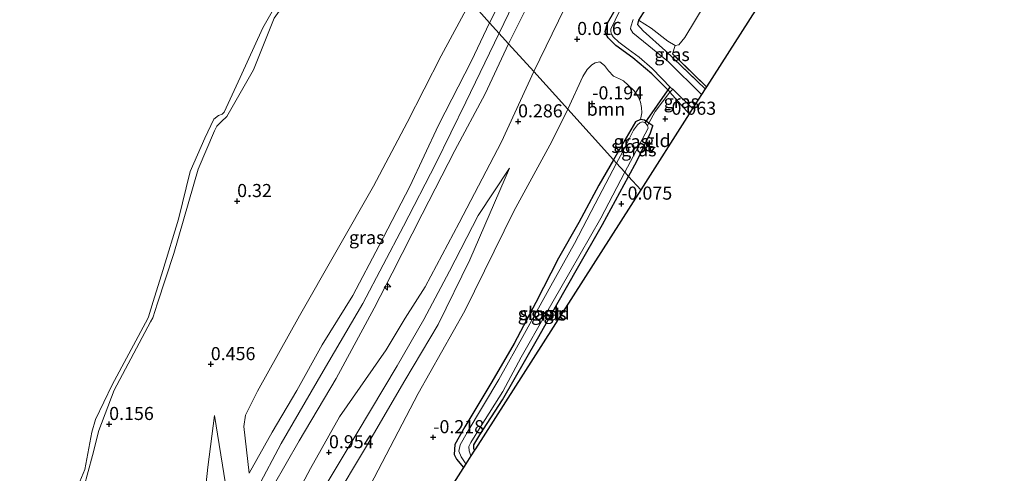
# Model space of a CAD drawing. Units: metres. Extents: x 201586 to 210004, y 506248 to 512503.
# Drawn here: x 202962 to 203150, y 507134 to 507220 of the extents above; entities that cross this region are included whole.
import ezdxf
from ezdxf.enums import TextEntityAlignment as Align

# ---------------------------------------------------------------- set-up
doc = ezdxf.new("R2010")
doc.units = ezdxf.units.M
doc.linetypes.add('IE-TERREINAFSCHEIDING', pattern=[10, 8, -2])
doc.layers.get('0').update_dxf_attribs({"lineweight": 25})
for name, color, linetype, lineweight in [('B-ME-AL-OVERIG-S-B1', 7, 'Continuous', 18), ('B-ME-GR-BOOM-GV-B6', 93, 'Continuous', 18), ('B-ME-GW-HOOGTEPUNT-S-B1', 10, 'Continuous', 25), ('B-ME-GW-INSTEEKWATERGANG-L-B1', 10, 'Continuous', 25), ('B-ME-GW-KRUINLIJN-L-B1', 93, 'Continuous', 18), ('B-ME-GW-TEENLIJN-L-B1', 93, 'Continuous', 18), ('B-ME-IE-GRASLAND-GV-B6', 93, 'Continuous', 18), ('B-ME-IE-GRONDWERKLIJN-GROND_INGERICHT-GV-B6', 253, 'Continuous', 18), ('B-ME-IE-HULPGEOMETRIE-L-B1', 53, 'Continuous', 18), ('B-ME-IE-TERREINAFSCHEIDING-DOORGANG-L-B1', 8, 'IE-TERREINAFSCHEIDING-KUNSTMATIG-OPEN', 18), ('B-ME-IE-TERREINAFSCHEIDING-RASTERHEKWERK-L-B1', 8, 'IE-TERREINAFSCHEIDING', 18), ('B-ME-KG-KADASTRAAL-OPNAMEDTMGRENS-L-B1', 10, 'Continuous', 25), ('B-ME-KW-DUIKER-L-B1', 10, 'Continuous', 25), ('B-ME-OG-WATER-GV-B6', 153, 'Continuous', 18)]:
    doc.layers.add(name, color=color, linetype=linetype, lineweight=lineweight)
doc.styles.add('NLCS-ISO', font='NLCS-ISO.TTF')
doc.linetypes.add('IE-TERREINAFSCHEIDING-KUNSTMATIG-OPEN', pattern='A,7,-1.5,[67,NLCS.SHX,S=0.75,R=0,X=0,Y=0],-1.5', length=10)

# ---------------------------------------------------------------- blocks, each defined once
blk = doc.blocks.new('hecto')
for p, q in [((0, 0.625), (-0.625, 0)), ((0, -0.625), (0, 0.625)), ((-0.625, 0), (0.625, 0)), ((0.625, 0), (0, -0.625))]:
    blk.add_line(p, q)
blk = doc.blocks.new('hoogtepunt')
for p, q in [((-0.5, 0), (0.5, 0)), ((0, 0.5), (0, -0.5))]:
    blk.add_line(p, q)

msp = doc.modelspace()

# ---------------------------------------------------------------- linework, layer by layer
at = {"layer": 'B-ME-GR-BOOM-GV-B6'}
for points in [[(203094.737, 507226.306, 0.011), (203089.009, 507216.764, -0.017), (203087.858, 507215.386, -0.003), (203087.194, 507215.277, 0.001), (203085.784, 507216.048, 0.038), (203082.582, 507218.578, 0.034), (203080.1602, 507220.0628, -0.0112), (203081.3713, 507221.9718, 0.004)], [(203075.415, 507193.407, 0.014), (203066.6683, 507203.0894, -0.4755), (203069.5828, 507209.3235, -0.266), (203070.3906, 507210.6345, -0.049), (203071.2658, 507211.5455, -0.08), (203071.8797, 507211.9132, -0.08), (203072.8095, 507212.1216, -0.021), (203073.7093, 507211.4597, -0.021), (203074.4818, 507210.3822, -0.008), (203075.41, 507209.4047, -0.008), (203076.5533, 507208.907, -0.047), (203077.317, 507208.4686, -0.086), (203078.213, 507207.6829, -0.112), (203079.3371, 507206.5659, -0.099), (203080.1538, 507205.3726, -0.099), (203080.5586, 507204.4303, -0.073), (203080.7798, 507203.4079, -0.06), (203080.8332, 507202.3573, -0.047), (203080.548, 507201.084, 0.005), (203079.608, 507200.694, 0.01), (203077.811, 507197.595, 0.033), (203075.415, 507193.407, 0.014)], [(203028.9467, 507131.1955, -0.3796), (203038.1231, 507148.7481, -0.4594), (203047.031, 507164.581, -0.4275), (203056.4205, 507183.5691, -0.3729), (203063.6651, 507196.884, -0.4411), (203066.6683, 507203.0894, -0.4755), (203075.415, 507193.407, 0.014)], [(203075.415, 507193.407, 0.014), (203072.584, 507188.545, -0.014), (203068.77, 507181.436, -0.089), (203064.927, 507174.607, -0.151), (203060.573, 507166.128, -0.16), (203056.474, 507158.322, -0.155), (203052.224, 507151.001, -0.155), (203047.022, 507142.377, -0.127), (203045.133, 507139.015, -0.202), (203045.019, 507137.134, -0.179), (203045.466, 507136.231, -0.179), (203046.813, 507134.649, -0.172), (203046.684, 507134.447, -0.164), (203039.525, 507123.211, -0.047)]]:
    msp.add_polyline3d(points, dxfattribs=at)
at = {"layer": 'B-ME-GW-INSTEEKWATERGANG-L-B1'}
for points in [[(203089.8649, 507202.2236, -0.053), (203086.1843, 507206.3075, 0.0268), (203086.0694, 507206.4349, 0.0293), (203082.7246, 507209.8526, 0.1403), (203079.0761, 507212.8861, 0.1403), (203075.8209, 507215.2494, 0.1495), (203074.3691, 507216.6885, 0.0293), (203073.9246, 507217.4554, 0.0293), (203073.8415, 507217.9499, 0.0293), (203074.2486, 507219.4911, 0.0293), (203080.0473, 507229.6359, -0.0355)], [(203081.3713, 507221.9718, 0.004), (203080.1602, 507220.0628, -0.0112), (203080.0067, 507219.2565, -0.0112)], [(203078.293, 507190.222, -0.024), (203079.838, 507193.162, 0.01), (203082.486, 507198.557, 0.043), (203082.927, 507199.896, 0.033), (203082.173, 507200.427, -0.041), (203081.339, 507200.991, 0.005), (203080.548, 507201.084, 0.005), (203079.608, 507200.694, 0.01), (203077.811, 507197.595, 0.033), (203075.415, 507193.407, 0.014)], [(203075.415, 507193.407, 0.014), (203072.584, 507188.545, -0.014), (203068.77, 507181.436, -0.089), (203064.927, 507174.607, -0.151), (203060.573, 507166.128, -0.16), (203056.474, 507158.322, -0.155), (203052.224, 507151.001, -0.155), (203047.022, 507142.377, -0.127), (203045.133, 507139.015, -0.202), (203045.019, 507137.134, -0.179), (203045.466, 507136.231, -0.179), (203046.813, 507134.649, -0.172)], [(203048.904, 507137.932, 0.07), (203048.772, 507138.218, 0.07), (203048.726, 507138.945, 0.065), (203049.929, 507140.867, 0.014), (203054.259, 507147.54, -0.024), (203060.879, 507159.235, 0.004), (203064.582, 507165.743, -0.071), (203068.551, 507172.727, -0.165), (203073.282, 507181.061, -0.127), (203078.293, 507190.222, -0.024)]]:
    msp.add_polyline3d(points, dxfattribs=at)
at = {"layer": 'B-ME-GW-KRUINLIJN-L-B1'}
for points in [[(203151.8349, 507435.4285, 3.2233), (203147.5781, 507426.6419, 3.1763), (203143.4879, 507417.6608, 3.1763), (203138.7598, 507407.0566, 3.1323), (203135.1988, 507398.6331, 3.1528), (203131.2121, 507390.0928, 3.1046), (203126.6361, 507380.5615, 3.0353), (203121.6019, 507369.6603, 3.1368), (203117.3483, 507359.8049, 3.0823), (203112.318, 507347.5677, 3.0471), (203106.6856, 507333.7581, 3.0588), (203100.7987, 507319.3484, 3.0823), (203094.3171, 507303.3229, 3.0706), (203087.2419, 507287.7759, 3.1058), (203080.7753, 507274.0253, 3.0706), (203072.6281, 507256.7208, 3.0606), (203064.8746, 507240.0211, 3.0321), (203056.2804, 507223.1801, 2.9191), (203053.5766, 507217.5806, 2.8806)], [(203051.7725, 507219.5782, 2.8585), (203056.0226, 507228.1366, 2.8003), (203062.8906, 507241.8252, 2.8728), (203067.0508, 507249.917, 2.8578), (203071.1352, 507258.6003, 2.8316), (203075.8261, 507268.9612, 2.8841), (203082.4517, 507282.9502, 2.9878), (203089.4672, 507298.045, 2.9141), (203093.0776, 507306.1652, 2.9428), (203097.5575, 507317.4005, 2.9366), (203102.6408, 507329.782, 2.9316), (203106.8597, 507341.189, 2.9103), (203111.3223, 507351.3433, 2.8916), (203115.0098, 507360.0901, 2.9228), (203120.6517, 507372.9968, 2.9203), (203126.5179, 507385.0622, 2.8503), (203127.9164, 507388.6808, 2.8916), (203129.1132, 507392.3152, 2.9966)], [(203130.4571, 507382.1834, 2.792), (203129.6309, 507381.9238, 2.981), (203129.306, 507381.425, 2.951), (203126.894, 507375.832, 2.999), (203123.6, 507368.527, 2.9535), (203120.036, 507360.283, 3.0085), (203116.69, 507352.681, 2.975), (203112.815, 507343.667, 2.982), (203108.913, 507333.667, 3.0105), (203105.86, 507325.958, 3.01), (203102.024, 507316.419, 2.965), (203098.98, 507308.16, 3.0085), (203096.372, 507301.842, 2.9875), (203092.939, 507294.521, 2.9095), (203089.099, 507286.602, 3.0095), (203085.585, 507278.959, 2.9675), (203081.721, 507270.41, 2.9305), (203077.889, 507262.244, 2.9075), (203072.681, 507251.391, 2.9165), (203069.232, 507244.209, 2.872), (203065.396, 507235.988, 2.8965), (203060.308, 507225.592, 2.8375), (203055.397, 507215.565, 2.8575)], [(203028.397, 507245.4517, 0.2888), (203020.4276, 507231.5579, 0.0872), (203018.236, 507229.3845, 0.0505), (203016.1705, 507227.7137, 0.0505), (203014.033, 507225.2184, 0.0505), (203010.6794, 507220.4732, 0.0872), (203006.7186, 507210.5719, 0.1484), (203001.6542, 507201.6885, 0.2586), (203000.6168, 507200.7018, 0.2586), (202999.706, 507199.8568, 0.2586), (202999.2586, 507198.9393, 0.2586), (202996.1525, 507191.6485, 0.2831), (202991.4934, 507175.5232, 0.3321), (202988.4116, 507166.018, 0.0383), (202987.5116, 507163.2419, -0.0475), (202987.0825, 507162.4327, -0.0332), (202980.1571, 507149.3708, 0.1974), (202977.1735, 507141.7096, 0.2219), (202975.9659, 507136.904, 0.2097), (202974.3699, 507130.8297, 0.0995)], [(203005.9208, 507133.5131, 2.7421), (203010.2777, 507141.344, 2.6902), (203014.9533, 507149.3043, 2.6383), (203019.7988, 507158.0581, 2.576), (203025.6432, 507167.5127, 2.7071), (203030.6739, 507177.0358, 2.7326), (203036.5455, 507188.3272, 2.7156), (203041.9922, 507200.0288, 2.6303), (203048.3208, 507212.3394, 2.673), (203051.7725, 507219.5782, 2.8585)], [(203007.4601, 507130.6564, 3.007), (203012.0135, 507139.1819, 2.9966), (203019.9908, 507153.0073, 2.9135), (203027.5895, 507165.9257, 2.9031), (203035.3296, 507180.7345, 2.8861), (203041.5059, 507192.7054, 2.8605), (203047.2479, 507204.3938, 2.8946), (203053.5766, 507217.5806, 2.8806)], [(203055.397, 507215.565, 2.8575), (203050.9272, 507205.9978, 2.8008), (203045.1465, 507195.1615, 2.7838), (203038.8686, 507183.0479, 2.7753), (203033.1871, 507171.7467, 2.8094), (203029.74, 507165.0935, 2.8094), (203022.4646, 507151.6469, 2.7678), (203015.412, 507139.7125, 2.8197), (203010.4753, 507131.045, 2.8821)], [(203020.7835, 507131.6658, 0.9151), (203026.5051, 507141.2378, 0.9029), (203034.106, 507154.0458, 0.658), (203039.232, 507162.8849, 0.3273), (203044.1029, 507172.161, 0.2171), (203049.557, 507182.7687, 0.009), (203055.5861, 507191.8288, -0.089)], [(203001.3535, 507131.4856, 2.576), (202999.2478, 507144.5273, 0.8624)]]:
    msp.add_polyline3d(points, dxfattribs=at)
at = {"layer": 'B-ME-GW-TEENLIJN-L-B1'}
for points in [[(203060.178, 507210.273, 0.628), (203066.035, 507222.311, 0.667), (203071.113, 507232.302, 0.588), (203072.135, 507234.328, 0.576), (203076.934, 507243.875, 0.478), (203081.629, 507253.791, 0.529), (203086.238, 507263.687, 0.506), (203090.757, 507272.593, 0.469), (203095.407, 507282.624, 0.576), (203101.004, 507295.176, 0.656), (203106.254, 507306.35, 0.576), (203108.994, 507314.25, 0.524), (203112.186, 507321.975, 0.46), (203115.207, 507329.962, 0.395), (203117.561, 507337.18, 0.486), (203120.32, 507345.654, 0.638), (203123.07, 507352.345, 0.791), (203124.147, 507355.084, 0.929), (203125.7528, 507360.2025, 1.118), (203127.4206, 507367.7715, 1.739), (203130.0875, 507378.9058, 2.549), (203130.4571, 507382.1834, 2.792)], [(203005.9208, 507133.5131, 2.7421), (203004.871, 507142.4448, 1.5844), (203005.1675, 507144.6384, 1.3534), (203007.4681, 507149.2019, 1.2274), (203015.4716, 507163.5951, 1.2904), (203029.6025, 507188.3698, 1.3324), (203036.0211, 507200.5376, 1.4584), (203042.5288, 507213.2747, 1.5634), (203048.1316, 507223.6315, 1.5471)], [(203013.9144, 507127.4751, 1.1161), (203017.5882, 507134.4432, 1.1529), (203023.138, 507144.3162, 1.0916), (203032.0451, 507157.0913, 0.6631), (203035.6854, 507163.1251, 0.5845), (203039.4851, 507169.1289, 0.46), (203045.9664, 507181.3376, 0.3808), (203054.0293, 507196.87, 0.3356), (203060.178, 507210.273, 0.628)], [(203055.5861, 507191.8288, -0.089), (203047.9652, 507174.2701, -0.2604), (203041.9688, 507161.9171, -0.2359), (203035.5607, 507151.2662, -0.1257), (203028.3042, 507138.7276, -0.0523), (203021.7077, 507127.774, 0.0335)], [(202996.9974, 507125.1564, 1.4789), (202998.0191, 507134.7009, 1.2684), (202999.2478, 507144.5273, 0.8624)]]:
    msp.add_polyline3d(points, dxfattribs=at)
at = {"layer": 'B-ME-IE-GRASLAND-GV-B6'}
for points in [[(203129.1132, 507392.3152, 2.9966), (203127.9164, 507388.6808, 2.8916), (203126.5179, 507385.0622, 2.8503), (203120.6517, 507372.9968, 2.9203), (203115.0098, 507360.0901, 2.9228), (203111.3223, 507351.3433, 2.8916), (203106.8597, 507341.189, 2.9103), (203102.6408, 507329.782, 2.9316), (203097.5575, 507317.4005, 2.9366), (203093.0776, 507306.1652, 2.9428), (203089.4672, 507298.045, 2.9141), (203082.4517, 507282.9502, 2.9878), (203075.8261, 507268.9612, 2.8841), (203071.1352, 507258.6003, 2.8316), (203067.0508, 507249.917, 2.8578), (203062.8906, 507241.8252, 2.8728), (203056.0226, 507228.1366, 2.8003), (203051.7725, 507219.5782, 2.8585), (203048.1316, 507223.6315, 1.5471)], [(203080.0473, 507229.6359, -0.0355), (203074.2486, 507219.4911, 0.0293), (203073.8415, 507217.9499, 0.0293), (203073.9246, 507217.4554, 0.0293), (203074.3691, 507216.6885, 0.0293), (203075.8209, 507215.2494, 0.1495), (203079.0761, 507212.8861, 0.1403), (203082.7246, 507209.8526, 0.1403), (203086.0694, 507206.4349, 0.0293), (203086.1843, 507206.3075, 0.0268), (203083.36, 507202.621, -0.016), (203082.173, 507200.427, -0.041), (203081.339, 507200.991, 0.005), (203080.548, 507201.084, 0.005), (203080.8332, 507202.3573, -0.047), (203080.7798, 507203.4079, -0.06), (203080.5586, 507204.4303, -0.073), (203080.1538, 507205.3726, -0.099), (203079.3371, 507206.5659, -0.099), (203078.213, 507207.6829, -0.112), (203077.317, 507208.4686, -0.086), (203076.5533, 507208.907, -0.047), (203075.41, 507209.4047, -0.008), (203074.4818, 507210.3822, -0.008), (203073.7093, 507211.4597, -0.021), (203072.8095, 507212.1216, -0.021), (203071.8797, 507211.9132, -0.08), (203071.2658, 507211.5455, -0.08), (203070.3906, 507210.6345, -0.049), (203069.5828, 507209.3235, -0.266), (203066.6683, 507203.0894, -0.4755), (203060.178, 507210.273, 0.628), (203066.035, 507222.311, 0.667)], [(203086.1843, 507206.3075, 0.0268), (203086.0694, 507206.4349, 0.0293), (203082.7246, 507209.8526, 0.1403), (203079.0761, 507212.8861, 0.1403), (203075.8209, 507215.2494, 0.1495), (203074.3691, 507216.6885, 0.0293), (203073.9246, 507217.4554, 0.0293), (203073.8415, 507217.9499, 0.0293), (203074.2486, 507219.4911, 0.0293), (203080.0473, 507229.6359, -0.0355)], [(203060.308, 507225.592, 2.8375), (203055.397, 507215.565, 2.8575), (203051.7725, 507219.5782, 2.8585), (203056.0226, 507228.1366, 2.8003)], [(202970.3991, 507124.2831, -0.3884), (202974.5595, 507134.2586, -0.3884), (202975.8934, 507141.3866, -0.3884), (202976.577, 507143.8206, -0.3884), (202979.7569, 507150.4326, -0.3884), (202986.5268, 507163.0983, -0.3884), (202986.6917, 507163.4068, -0.3884), (202987.5931, 507166.3117, -0.3884), (202989.4406, 507172.2654, -0.3884), (202992.4085, 507182.0404, -0.3884), (202994.6038, 507191.1791, -0.3884), (202997.4469, 507197.5746, -0.3884), (202999.1358, 507201.1638, -0.3884), (203000.0294, 507201.8738, -0.3884), (203000.7593, 507202.1298, -0.3884), (203001.1477, 507202.5149, -0.3884), (203004.1936, 507209.1311, -0.3884), (203008.5146, 507218.6272, -0.3884), (203012.2216, 507225.2745, -0.3884)], [(203055.397, 507215.565, 2.8575), (203060.308, 507225.592, 2.8375)], [(203048.1316, 507223.6315, 1.5471), (203051.7725, 507219.5782, 2.8585), (203048.3208, 507212.3394, 2.673), (203041.9922, 507200.0288, 2.6303), (203036.5455, 507188.3272, 2.7156), (203030.6739, 507177.0358, 2.7326), (203025.6432, 507167.5127, 2.7071), (203019.7988, 507158.0581, 2.576), (203014.9533, 507149.3043, 2.6383), (203010.2777, 507141.344, 2.6902), (203005.9208, 507133.5131, 2.7421), (203004.871, 507142.4448, 1.5844), (203005.1675, 507144.6384, 1.3534), (203007.4681, 507149.2019, 1.2274), (203015.4716, 507163.5951, 1.2904), (203029.6025, 507188.3698, 1.3324), (203036.0211, 507200.5376, 1.4584), (203042.5288, 507213.2747, 1.5634), (203048.1316, 507223.6315, 1.5471)], [(203048.1316, 507223.6315, 1.5471), (203042.5288, 507213.2747, 1.5634), (203036.0211, 507200.5376, 1.4584), (203029.6025, 507188.3698, 1.3324), (203015.4716, 507163.5951, 1.2904), (203007.4681, 507149.2019, 1.2274), (203005.1675, 507144.6384, 1.3534), (203004.871, 507142.4448, 1.5844), (203005.9208, 507133.5131, 2.7421), (203010.2777, 507141.344, 2.6902), (203014.9533, 507149.3043, 2.6383), (203019.7988, 507158.0581, 2.576), (203025.6432, 507167.5127, 2.7071), (203030.6739, 507177.0358, 2.7326), (203036.5455, 507188.3272, 2.7156), (203041.9922, 507200.0288, 2.6303), (203048.3208, 507212.3394, 2.673), (203051.7725, 507219.5782, 2.8585), (203055.397, 507215.565, 2.8575), (203050.9272, 507205.9978, 2.8008), (203045.1465, 507195.1615, 2.7838), (203038.8686, 507183.0479, 2.7753), (203033.1871, 507171.7467, 2.8094), (203029.74, 507165.0935, 2.8094), (203022.4646, 507151.6469, 2.7678), (203015.412, 507139.7125, 2.8197), (203010.4753, 507131.045, 2.8821)], [(203077.389, 507223.5521, -0.6), (203074.9219, 507218.3834, -0.6), (203074.9192, 507217.9034, -0.6), (203075.0247, 507217.3999, -0.6), (203075.3127, 507216.9271, -0.6), (203076.4061, 507215.8807, -0.6), (203078.1894, 507214.5751, -0.6), (203080.3009, 507213.0535, -0.6), (203082.7987, 507210.8463, -0.6), (203086.3735, 507207.1939, -0.6), (203086.704, 507206.879, -0.6), (203086.379, 507206.574, 0.143), (203086.1843, 507206.3075, 0.0268)], [(203066.035, 507222.311, 0.667), (203060.178, 507210.273, 0.628), (203055.397, 507215.565, 2.8575)], [(203081.3713, 507221.9718, 0.004), (203080.1602, 507220.0628, -0.0112), (203080.0067, 507219.2565, -0.0112), (203081.0441, 507218.0723, 0.0955), (203085.361, 507214.2309, 0.0345), (203092.9, 507206.988, 0.0345)], [(203010.6794, 507220.4732, 0.0872), (203006.7186, 507210.5719, 0.1484), (203001.6542, 507201.6885, 0.2586), (203000.6168, 507200.7018, 0.2586), (202999.706, 507199.8568, 0.2586), (202999.2586, 507198.9393, 0.2586), (202996.1525, 507191.6485, 0.2831), (202991.4934, 507175.5232, 0.3321), (202988.4116, 507166.018, 0.0383), (202987.5116, 507163.2419, -0.0475), (202987.0825, 507162.4327, -0.0332), (202980.1571, 507149.3708, 0.1974), (202977.1735, 507141.7096, 0.2219), (202975.9659, 507136.904, 0.2097), (202974.3699, 507130.8297, 0.0995)], [(202974.3699, 507130.8297, 0.0995), (202975.9659, 507136.904, 0.2097), (202977.1735, 507141.7096, 0.2219), (202980.1571, 507149.3708, 0.1974), (202987.0825, 507162.4327, -0.0332), (202987.5116, 507163.2419, -0.0475), (202988.4116, 507166.018, 0.0383), (202991.4934, 507175.5232, 0.3321), (202996.1525, 507191.6485, 0.2831), (202999.2586, 507198.9393, 0.2586), (202999.706, 507199.8568, 0.2586), (203000.6168, 507200.7018, 0.2586), (203001.6542, 507201.6885, 0.2586), (203006.7186, 507210.5719, 0.1484), (203010.6794, 507220.4732, 0.0872)], [(203092.9, 507206.988, 0.0345), (203092.2035, 507205.8943, -0.6), (203085.8733, 507212.1366, -0.6), (203079.078, 507217.6719, -0.6), (203078.6255, 507218.4583, -0.6), (203078.6848, 507218.8379, -0.6), (203079.1423, 507220.2208, -0.6)], [(203093.137, 507207.358, 0.154), (203092.9, 507206.988, 0.0345), (203085.361, 507214.2309, 0.0345), (203081.0441, 507218.0723, 0.0955), (203080.0067, 507219.2565, -0.0112), (203080.1602, 507220.0628, -0.0112), (203082.582, 507218.578, 0.034), (203085.784, 507216.048, 0.038), (203087.194, 507215.277, 0.001), (203086.656, 507213.68, 0.045), (203093.137, 507207.358, 0.154)], [(203010.4753, 507131.045, 2.8821), (203015.412, 507139.7125, 2.8197), (203022.4646, 507151.6469, 2.7678), (203029.74, 507165.0935, 2.8094), (203033.1871, 507171.7467, 2.8094), (203038.8686, 507183.0479, 2.7753), (203045.1465, 507195.1615, 2.7838), (203050.9272, 507205.9978, 2.8008), (203055.397, 507215.565, 2.8575)], [(203055.397, 507215.565, 2.8575), (203060.178, 507210.273, 0.628), (203054.0293, 507196.87, 0.3356), (203045.9664, 507181.3376, 0.3808), (203039.4851, 507169.1289, 0.46), (203035.6854, 507163.1251, 0.5845), (203032.0451, 507157.0913, 0.6631), (203023.138, 507144.3162, 1.0916), (203017.5882, 507134.4432, 1.1529), (203013.9144, 507127.4751, 1.1161)], [(203013.9144, 507127.4751, 1.1161), (203017.5882, 507134.4432, 1.1529), (203023.138, 507144.3162, 1.0916), (203032.0451, 507157.0913, 0.6631), (203035.6854, 507163.1251, 0.5845), (203039.4851, 507169.1289, 0.46), (203045.9664, 507181.3376, 0.3808), (203054.0293, 507196.87, 0.3356), (203060.178, 507210.273, 0.628), (203066.6683, 507203.0894, -0.4755), (203063.6651, 507196.884, -0.4411), (203056.4205, 507183.5691, -0.3729), (203047.031, 507164.581, -0.4275), (203038.1231, 507148.7481, -0.4594), (203028.9467, 507131.1955, -0.3796)], [(203090.5098, 507203.236, -0.6), (203089.8649, 507202.2236, -0.053), (203086.1843, 507206.3075, 0.0268), (203086.379, 507206.574, 0.143), (203086.704, 507206.879, -0.6), (203088.068, 507205.5733, -0.6), (203089.5911, 507204.1122, -0.6), (203090.5098, 507203.236, -0.6)], [(203082.173, 507200.427, -0.041), (203081.906, 507199.997, -0.353), (203081.425, 507200.505, -0.353), (203080.942, 507200.655, -0.353), (203080.462, 507200.502, -0.353), (203079.988, 507200.101, -0.353), (203079.242, 507199.062, -0.353), (203077.097, 507194.886, -0.353), (203075.992, 507192.77, -0.353), (203075.415, 507193.407, 0.014), (203077.811, 507197.595, 0.033), (203079.608, 507200.694, 0.01), (203080.548, 507201.084, 0.005), (203081.339, 507200.991, 0.005), (203082.173, 507200.427, -0.041)], [(203078.293, 507190.222, -0.024), (203077.556, 507191.038, -0.353), (203079.129, 507194.035, -0.353), (203082, 507199.467, -0.353), (203081.906, 507199.997, -0.353), (203082.173, 507200.427, -0.041), (203082.927, 507199.896, 0.033), (203082.486, 507198.557, 0.043), (203079.838, 507193.162, 0.01), (203078.293, 507190.222, -0.024)], [(203075.415, 507193.407, 0.014), (203075.992, 507192.77, -0.353), (203071.94, 507184.992, -0.353), (203067.972, 507177.396, -0.353), (203063.432, 507169.324, -0.353), (203058.436, 507160.207, -0.353), (203053.5, 507151.447, -0.353), (203047.496, 507141.337, -0.353), (203046.138, 507138.929, -0.353), (203045.918, 507137.725, -0.353), (203046.325, 507136.687, -0.353), (203047.25, 507135.335, -0.353), (203046.813, 507134.649, -0.172), (203045.466, 507136.231, -0.179), (203045.019, 507137.134, -0.179), (203045.133, 507139.015, -0.202), (203047.022, 507142.377, -0.127), (203052.224, 507151.001, -0.155), (203056.474, 507158.322, -0.155), (203060.573, 507166.128, -0.16), (203064.927, 507174.607, -0.151), (203068.77, 507181.436, -0.089), (203072.584, 507188.545, -0.014), (203075.415, 507193.407, 0.014)], [(203021.7077, 507127.774, 0.0335), (203028.3042, 507138.7276, -0.0523), (203035.5607, 507151.2662, -0.1257), (203041.9688, 507161.9171, -0.2359), (203047.9652, 507174.2701, -0.2604), (203055.5861, 507191.8288, -0.089), (203049.557, 507182.7687, 0.009), (203044.1029, 507172.161, 0.2171), (203039.232, 507162.8849, 0.3273), (203034.106, 507154.0458, 0.658), (203026.5051, 507141.2378, 0.9029), (203020.7835, 507131.6658, 0.9151)], [(203020.7835, 507131.6658, 0.9151), (203026.5051, 507141.2378, 0.9029), (203034.106, 507154.0458, 0.658), (203039.232, 507162.8849, 0.3273), (203044.1029, 507172.161, 0.2171), (203049.557, 507182.7687, 0.009), (203055.5861, 507191.8288, -0.089), (203047.9652, 507174.2701, -0.2604), (203041.9688, 507161.9171, -0.2359), (203035.5607, 507151.2662, -0.1257), (203028.3042, 507138.7276, -0.0523), (203021.7077, 507127.774, 0.0335)], [(203077.556, 507191.038, -0.353), (203078.293, 507190.222, -0.024), (203073.282, 507181.061, -0.127), (203068.551, 507172.727, -0.165), (203064.582, 507165.743, -0.071), (203060.879, 507159.235, 0.004), (203054.259, 507147.54, -0.024), (203049.929, 507140.867, 0.014), (203048.726, 507138.945, 0.065), (203048.772, 507138.218, 0.07), (203048.904, 507137.932, 0.07), (203048.216, 507136.851, -0.353), (203047.881, 507137.815, -0.353), (203047.815, 507138.627, -0.353), (203048.161, 507139.375, -0.353), (203050.175, 507142.586, -0.353), (203054.275, 507149.169, -0.353), (203057.812, 507155.691, -0.353), (203062.418, 507163.87, -0.353), (203067.098, 507171.957, -0.353), (203072.981, 507182.273, -0.353), (203077.556, 507191.038, -0.353)], [(202996.9974, 507125.1564, 1.4789), (202998.0191, 507134.7009, 1.2684), (202999.2478, 507144.5273, 0.8624), (203001.3535, 507131.4856, 2.576)], [(203001.3535, 507131.4856, 2.576), (202999.2478, 507144.5273, 0.8624), (202998.0191, 507134.7009, 1.2684), (202996.9974, 507125.1564, 1.4789)]]:
    msp.add_polyline3d(points, dxfattribs=at)
at = {"layer": 'B-ME-IE-GRONDWERKLIJN-GROND_INGERICHT-GV-B6'}
for points in [[(203118.691, 507247.466, 0.356), (203093.137, 507207.358, 0.154), (203086.656, 507213.68, 0.045), (203087.194, 507215.277, 0.001), (203087.858, 507215.386, -0.003), (203089.009, 507216.764, -0.017), (203094.737, 507226.306, 0.011), (203100.402, 507232.77, -0.045), (203105.856, 507240.97, -0.114), (203109.498, 507248.392, -0.091), (203111.028, 507251.704, -0.16), (203112.223, 507253.625, -0.132), (203115.594, 507250.638, 0.118), (203118.691, 507247.466, 0.356)], [(203086.1843, 507206.3075, 0.0268), (203089.8649, 507202.2236, -0.053), (203080.595, 507187.673, 0.083), (203078.293, 507190.222, -0.024), (203079.838, 507193.162, 0.01), (203082.486, 507198.557, 0.043), (203082.927, 507199.896, 0.033), (203082.173, 507200.427, -0.041), (203083.36, 507202.621, -0.016), (203086.1843, 507206.3075, 0.0268)], [(203078.293, 507190.222, -0.024), (203080.595, 507187.673, 0.083), (203049.066, 507138.186, 0.122), (203048.904, 507137.932, 0.07), (203048.772, 507138.218, 0.07), (203048.726, 507138.945, 0.065), (203049.929, 507140.867, 0.014), (203054.259, 507147.54, -0.024), (203060.879, 507159.235, 0.004), (203064.582, 507165.743, -0.071), (203068.551, 507172.727, -0.165), (203073.282, 507181.061, -0.127), (203078.293, 507190.222, -0.024)]]:
    msp.add_polyline3d(points, dxfattribs=at)
at = {"layer": 'B-ME-IE-HULPGEOMETRIE-L-B1'}
msp.add_polyline3d([(203080.595, 507187.673, 0.083), (203078.293, 507190.222, -0.024), (203077.556, 507191.038, -0.353), (203075.992, 507192.77, -0.353), (203075.415, 507193.407, 0.014), (203066.6683, 507203.0894, -0.4755), (203060.178, 507210.273, 0.628), (203055.397, 507215.565, 2.8575), (203051.7725, 507219.5782, 2.8585), (203048.1316, 507223.6315, 1.5471), (203041.0645, 507231.43, 0.4708), (203028.397, 507245.4517, 0.2888), (203027.0676, 507246.9232, -0.388), (202971.7264, 507308.2309, -0.388), (202969.8489, 507310.2793, 0.1728), (202962.9358, 507317.8214, 0.0766), (202961.2712, 507319.6374, -0.388), (202855.3231, 507437.007, -0.3881), (202835.288, 507459.202, -0.323)], dxfattribs=at)
at = {"layer": 'B-ME-IE-TERREINAFSCHEIDING-DOORGANG-L-B1'}
msp.add_polyline3d([(203083.36, 507202.621, -0.016), (203086.1843, 507206.3075, 0.0268), (203086.379, 507206.574, 0.143)], dxfattribs=at)
at = {"layer": 'B-ME-IE-TERREINAFSCHEIDING-RASTERHEKWERK-L-B1'}
msp.add_line((203086.379, 507206.574, 0.143), (203086.704, 507206.879, -0.6), dxfattribs=at)
for points in [[(203080.0067, 507219.2565, -0.0112), (203081.0441, 507218.0723, 0.0955), (203085.361, 507214.2309, 0.0345), (203092.9, 507206.988, 0.0345)], [(203093.137, 507207.358, 0.154), (203086.656, 507213.68, 0.045), (203087.194, 507215.277, 0.001)], [(203081.906, 507199.997, -0.353), (203082.173, 507200.427, -0.041), (203083.36, 507202.621, -0.016)]]:
    msp.add_polyline3d(points, dxfattribs=at)
at = {"layer": 'B-ME-KG-KADASTRAAL-OPNAMEDTMGRENS-L-B1'}
for points in [[(203216.371, 507405.944, 0.074), (203213.3489, 507400.9703, 0.0897), (203148.6819, 507294.5403, 0.4817), (203144.868, 507288.552, 0.255), (203118.691, 507247.466, 0.356), (203093.137, 507207.358, 0.154), (203092.9, 507206.988, 0.0345), (203092.2035, 507205.8943, -0.6), (203090.5098, 507203.236, -0.6), (203089.8649, 507202.2236, -0.053), (203080.595, 507187.673, 0.083)], [(203080.595, 507187.673, 0.083), (203049.066, 507138.186, 0.122), (203048.904, 507137.932, 0.07), (203048.216, 507136.851, -0.353), (203047.25, 507135.335, -0.353), (203046.813, 507134.649, -0.172), (203046.684, 507134.447, -0.164), (203039.525, 507123.211, -0.047)]]:
    msp.add_polyline3d(points, dxfattribs=at)
at = {"layer": 'B-ME-KW-DUIKER-L-B1'}
msp.add_line((203081.425, 507200.505, -0.353), (203086.128, 507207.225, -0.201), dxfattribs=at)
at = {"layer": 'B-ME-OG-WATER-GV-B6'}
for points in [[(203012.2216, 507225.2745, -0.3884), (203008.5146, 507218.6272, -0.3884), (203004.1936, 507209.1311, -0.3884), (203001.1477, 507202.5149, -0.3884), (203000.7593, 507202.1298, -0.3884), (203000.0294, 507201.8738, -0.3884), (202999.1358, 507201.1638, -0.3884), (202997.4469, 507197.5746, -0.3884), (202994.6038, 507191.1791, -0.3884), (202992.4085, 507182.0404, -0.3884), (202989.4406, 507172.2654, -0.3884), (202987.5931, 507166.3117, -0.3884), (202986.6917, 507163.4068, -0.3884), (202986.5268, 507163.0983, -0.3884), (202979.7569, 507150.4326, -0.3884), (202976.577, 507143.8206, -0.3884), (202975.8934, 507141.3866, -0.3884), (202974.5595, 507134.2586, -0.3884), (202970.3991, 507124.2831, -0.3884)], [(203090.5098, 507203.236, -0.6), (203089.5911, 507204.1122, -0.6), (203088.068, 507205.5733, -0.6), (203086.704, 507206.879, -0.6), (203086.3735, 507207.1939, -0.6), (203082.7987, 507210.8463, -0.6), (203080.3009, 507213.0535, -0.6), (203078.1894, 507214.5751, -0.6), (203076.4061, 507215.8807, -0.6), (203075.3127, 507216.9271, -0.6), (203075.0247, 507217.3999, -0.6), (203074.9192, 507217.9034, -0.6), (203074.9219, 507218.3834, -0.6), (203077.389, 507223.5521, -0.6)], [(203079.1423, 507220.2208, -0.6), (203078.6848, 507218.8379, -0.6), (203078.6255, 507218.4583, -0.6), (203079.078, 507217.6719, -0.6), (203085.8733, 507212.1366, -0.6), (203092.2035, 507205.8943, -0.6), (203090.5098, 507203.236, -0.6)], [(203075.992, 507192.77, -0.353), (203077.097, 507194.886, -0.353), (203079.242, 507199.062, -0.353), (203079.988, 507200.101, -0.353), (203080.462, 507200.502, -0.353), (203080.942, 507200.655, -0.353), (203081.425, 507200.505, -0.353), (203081.906, 507199.997, -0.353), (203082, 507199.467, -0.353), (203079.129, 507194.035, -0.353), (203077.556, 507191.038, -0.353), (203075.992, 507192.77, -0.353)], [(203075.992, 507192.77, -0.353), (203077.556, 507191.038, -0.353), (203072.981, 507182.273, -0.353), (203067.098, 507171.957, -0.353), (203062.418, 507163.87, -0.353), (203057.812, 507155.691, -0.353), (203054.275, 507149.169, -0.353), (203050.175, 507142.586, -0.353), (203048.161, 507139.375, -0.353), (203047.815, 507138.627, -0.353), (203047.881, 507137.815, -0.353), (203048.216, 507136.851, -0.353), (203047.25, 507135.335, -0.353), (203046.325, 507136.687, -0.353), (203045.918, 507137.725, -0.353), (203046.138, 507138.929, -0.353), (203047.496, 507141.337, -0.353), (203053.5, 507151.447, -0.353), (203058.436, 507160.207, -0.353), (203063.432, 507169.324, -0.353), (203067.972, 507177.396, -0.353), (203071.94, 507184.992, -0.353), (203075.992, 507192.77, -0.353)]]:
    msp.add_polyline3d(points, dxfattribs=at)

# ---------------------------------------------------------------- block references
at = {"layer": 'B-ME-AL-OVERIG-S-B1', "rotation": 90}
msp.add_blockref('hecto', (203032.2739, 507169.157, 2.7696), dxfattribs=at)
at = {"layer": 'B-ME-GW-HOOGTEPUNT-S-B1', "rotation": 90}
for p in [(203068.477, 507216.476, 0.0157), (203068.477, 507216.476, 0.0157), (203071.36, 507204.175, -0.194), (203071.36, 507204.175, -0.194), (203057.196, 507200.736, 0.286), (203057.196, 507200.736, 0.286), (203085.289, 507201.235, -0.0625), (203085.289, 507201.235, -0.0625), (203003.597, 507185.51, 0.32), (203003.597, 507185.51, 0.32), (203076.908, 507185.016, -0.075), (203076.908, 507185.016, -0.075), (202998.566, 507154.347, 0.456), (202998.566, 507154.347, 0.456), (202979.178, 507142.912, 0.156), (202979.178, 507142.912, 0.156), (203041.02, 507140.393, -0.218), (203041.02, 507140.393, -0.218), (203021.116, 507137.513, 0.954), (203021.116, 507137.513, 0.954)]:
    msp.add_blockref('hoogtepunt', p, dxfattribs=at)

# ---------------------------------------------------------------- texts
at = {"layer": 'B-ME-GR-BOOM-GV-B6', "ltscale": 0.2, "style": 'NLCS-ISO'}
msp.add_text('bmn', height=2.5, dxfattribs=at).set_placement((203073.96927, 507203.08311), align=Align.MIDDLE_CENTER)
at = {"layer": 'B-ME-GW-HOOGTEPUNT-S-B1', "ltscale": 0.2, "style": 'NLCS-ISO'}
for s, p in [('0.016', (203068.477, 507216.476, 0.0157)), ('0.016', (203068.477, 507216.476, 0.0157)), ('-0.194', (203071.36, 507204.175, -0.194)), ('-0.194', (203071.36, 507204.175, -0.194)), ('-0.063', (203085.289, 507201.235, -0.0625)), ('-0.063', (203085.289, 507201.235, -0.0625)), ('0.286', (203057.196, 507200.736, 0.286)), ('0.286', (203057.196, 507200.736, 0.286)), ('0.32', (203003.597, 507185.51, 0.32)), ('0.32', (203003.597, 507185.51, 0.32)), ('-0.075', (203076.908, 507185.016, -0.075)), ('-0.075', (203076.908, 507185.016, -0.075)), ('0.456', (202998.566, 507154.347, 0.456)), ('0.456', (202998.566, 507154.347, 0.456)), ('0.156', (202979.178, 507142.912, 0.156)), ('0.156', (202979.178, 507142.912, 0.156)), ('-0.218', (203041.02, 507140.393, -0.218)), ('-0.218', (203041.02, 507140.393, -0.218)), ('0.954', (203021.116, 507137.513, 0.954)), ('0.954', (203021.116, 507137.513, 0.954))]:
    msp.add_text(s, height=2.5, dxfattribs=at).set_placement(p, align=Align.BOTTOM_LEFT)
at = {"layer": 'B-ME-IE-GRASLAND-GV-B6', "ltscale": 0.2, "style": 'NLCS-ISO'}
for p in [(203086.57185, 507213.5254), (203088.34705, 507204.5513), (203078.794, 507196.927), (203080.2415, 507195.3245), (203028.32175, 507178.5723), (203060.5055, 507164.028), (203063.054, 507163.9445)]:
    msp.add_text('gras', height=2.5, dxfattribs=at).set_placement(p, align=Align.MIDDLE_CENTER)
at = {"layer": 'B-ME-IE-GRONDWERKLIJN-GROND_INGERICHT-GV-B6', "ltscale": 0.2, "style": 'NLCS-ISO'}
for p in [(203083.81331, 507197.09803), (203064.54982, 507164.11358)]:
    msp.add_text('gld', height=2.5, dxfattribs=at).set_placement(p, align=Align.MIDDLE_CENTER)
at = {"layer": 'B-ME-OG-WATER-GV-B6', "ltscale": 0.2, "style": 'NLCS-ISO'}
for p in [(203078.97379, 507195.98171), (203061.49847, 507164.05353)]:
    msp.add_text('sloot', height=2.5, dxfattribs=at).set_placement(p, align=Align.MIDDLE_CENTER)

doc.saveas('drawing.dxf')
